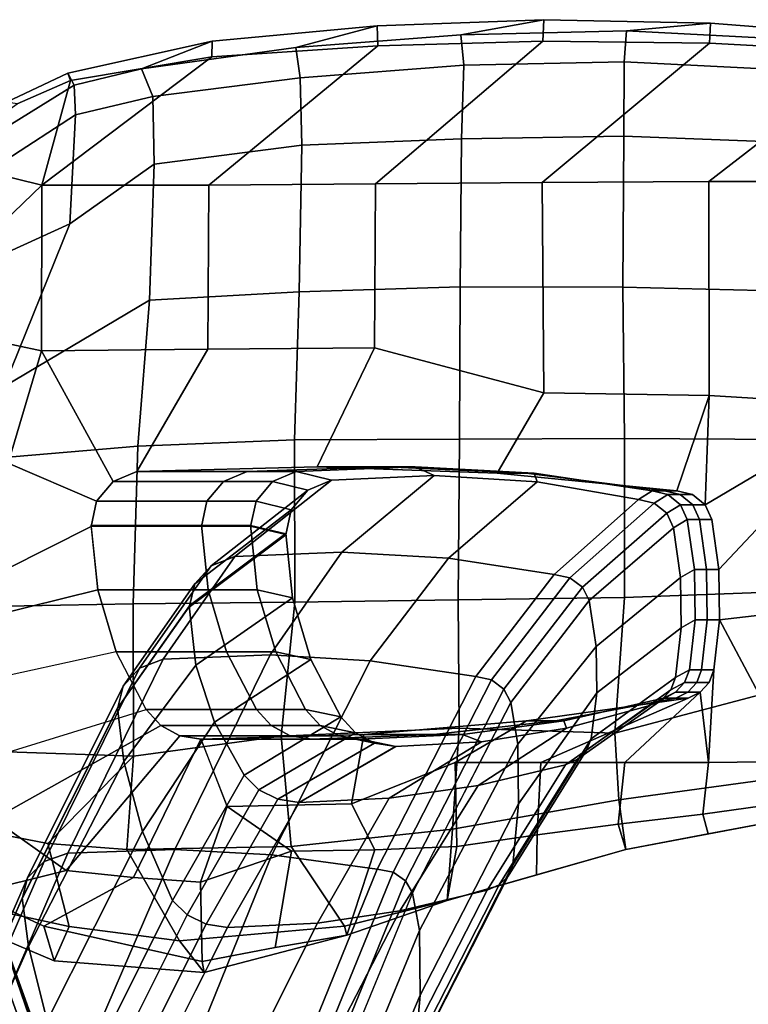
# Model space of a CAD drawing. Units: inches. Extents: x -126 to 109, y -83 to 94.
# Drawn here: x -85 to -81, y -36 to -31 of the extents above; entities that cross this region are included whole.
import ezdxf

# ---------------------------------------------------------------- set-up
doc = ezdxf.new("R2010")
doc.units = ezdxf.units.IN
doc.header["$MEASUREMENT"] = 0
for name, color, linetype in [('SEAT-ARMPAD', 5, 'Continuous'), ('SEAT-BASE', 5, 'Continuous'), ('SEAT-FRAME', 5, 'Continuous')]:
    doc.layers.add(name, color=color, linetype=linetype)

# ---------------------------------------------------------------- blocks, each defined once
blk = doc.blocks.new('1MIRRA2_ARMS_ADJLUMBAR_BFLY_0T')
at = {"layer": 'SEAT-ARMPAD', "linetype": 'Continuous'}
for points in [[(-1.2022, 15.7521, 25.8346), (-1.6161, 15.6422, 26.1948), (-0.7747, 15.706, 26.2254), (-0.3529, 15.7839, 25.8333)], [(-1.1981, 15.6508, 25.5558), (-1.2022, 15.7521, 25.8346), (-0.3529, 15.7839, 25.8333), (-0.3566, 15.6746, 25.5706)], [(-0.7747, 15.706, 26.2254), (0.0694, 15.7264, 26.2353), (0.4979, 15.7669, 25.8327), (-0.3529, 15.7839, 25.8333)], [(-0.3529, 15.7839, 25.8333), (0.4979, 15.7669, 25.8327), (0.4928, 15.6641, 25.5886), (-0.3566, 15.6746, 25.5706)], [(0.4979, 15.7669, 25.8327), (0.0694, 15.7264, 26.2353), (0.9184, 15.6824, 26.2185), (1.3419, 15.6999, 25.8253)], [(0.4928, 15.6641, 25.5886), (0.4979, 15.7669, 25.8327), (1.3419, 15.6999, 25.8253), (1.3416, 15.6182, 25.5839)], [(-1.6161, 15.6422, 26.1948), (-1.2022, 15.7521, 25.8346), (-2.043, 15.6743, 25.8381), (-2.4027, 15.5336, 26.1392)], [(-2.043, 15.6743, 25.8381), (-1.2022, 15.7521, 25.8346), (-1.1981, 15.6508, 25.5558), (-2.0443, 15.595, 25.5483)], [(-0.7747, 15.706, 26.2254), (-0.7605, 15.5526, 26.5041), (0.0567, 15.5684, 26.5205), (0.0694, 15.7264, 26.2353)], [(0.0567, 15.5684, 26.5205), (0.9051, 15.5265, 26.4921), (0.9184, 15.6824, 26.2185), (0.0694, 15.7264, 26.2353)], [(-2.043, 15.6743, 25.8381), (-2.7783, 15.5114, 25.8241), (-2.7465, 15.4505, 26.0849), (-2.4027, 15.5336, 26.1392)], [(-2.7646, 15.4738, 25.5982), (-2.7783, 15.5114, 25.8241), (-2.043, 15.6743, 25.8381), (-2.0443, 15.595, 25.5483)], [(-2.0587, 14.9408, 25.8766), (-1.1981, 15.6508, 25.5558), (-0.3566, 15.6746, 25.5706), (-1.2096, 14.9471, 25.923)], [(-1.5935, 15.4877, 26.464), (-0.7605, 15.5526, 26.5041), (-0.7747, 15.706, 26.2254), (-1.6161, 15.6422, 26.1948)], [(-0.3566, 15.6746, 25.5706), (0.4928, 15.6641, 25.5886), (-0.3605, 14.9534, 25.9694), (-1.2096, 14.9471, 25.923)], [(-0.3605, 14.9534, 25.9694), (0.4928, 15.6641, 25.5886), (1.3416, 15.6182, 25.5839), (0.4886, 14.9596, 26.0159)], [(-2.0443, 15.595, 25.5483), (-1.1981, 15.6508, 25.5558), (-2.0587, 14.9408, 25.8766), (-2.9106, 14.9412, 25.4532)], [(-2.4027, 15.5336, 26.1392), (-2.3453, 15.393, 26.3884), (-1.5935, 15.4877, 26.464), (-1.6161, 15.6422, 26.1948)], [(1.3416, 15.6182, 25.5839), (2.1779, 15.5435, 25.5439), (1.3223, 14.9594, 26.02), (0.4886, 14.9596, 26.0159)], [(-2.7646, 15.4738, 25.5982), (-2.0443, 15.595, 25.5483), (-2.9106, 14.9412, 25.4532), (-2.8376, 15.2075, 25.5257)], [(0.0546, 15.1901, 26.8836), (0.0567, 15.5684, 26.5205), (-0.7605, 15.5526, 26.5041), (-0.7726, 15.1764, 26.8765)], [(0.9051, 15.5265, 26.4921), (0.0567, 15.5684, 26.5205), (0.0546, 15.1901, 26.8836), (0.9028, 15.1586, 26.8391)], [(-2.7465, 15.4505, 26.0849), (-2.7783, 15.5114, 25.8241), (-3.0907, 15.3629, 25.8256), (-3.1997, 15.1706, 26.1557)], [(-3.0907, 15.3629, 25.8256), (-2.7783, 15.5114, 25.8241), (-2.7646, 15.4738, 25.5982), (-3.0356, 15.3546, 25.6147)], [(-2.7393, 15.2998, 26.3301), (-2.3453, 15.393, 26.3884), (-2.4027, 15.5336, 26.1392), (-2.7465, 15.4505, 26.0849)], [(-0.7605, 15.5526, 26.5041), (-1.5935, 15.4877, 26.464), (-1.5848, 15.1447, 26.798), (-0.7726, 15.1764, 26.8765)], [(-3.4357, 15.0701, 25.6314), (-3.0356, 15.3546, 25.6147), (-2.7646, 15.4738, 25.5982), (-2.9106, 14.9412, 25.4532)], [(-1.5848, 15.1447, 26.798), (-1.5935, 15.4877, 26.464), (-2.3453, 15.393, 26.3884), (-2.3387, 15.0473, 26.7117)], [(-3.1997, 15.1706, 26.1557), (-3.0934, 15.0682, 26.3665), (-2.7393, 15.2998, 26.3301), (-2.7465, 15.4505, 26.0849)], [(-2.7393, 15.2998, 26.3301), (-2.7674, 14.744, 26.7747), (-2.3387, 15.0473, 26.7117), (-2.3453, 15.393, 26.3884)], [(-3.3167, 14.4939, 26.6559), (-2.7674, 14.744, 26.7747), (-2.7393, 15.2998, 26.3301), (-3.0934, 15.0682, 26.3665)], [(-1.5848, 15.1447, 26.798), (-1.5994, 14.3972, 27.1979), (-0.779, 14.4217, 27.2532), (-0.7726, 15.1764, 26.8765)], [(-0.779, 14.4217, 27.2532), (0.05, 14.4203, 27.2511), (0.0546, 15.1901, 26.8836), (-0.7726, 15.1764, 26.8765)], [(0.0546, 15.1901, 26.8836), (0.05, 14.4203, 27.2511), (0.8968, 14.4011, 27.1894), (0.9028, 15.1586, 26.8391)], [(-2.3619, 14.3546, 27.0751), (-1.5994, 14.3972, 27.1979), (-1.5848, 15.1447, 26.798), (-2.3387, 15.0473, 26.7117)], [(-3.7769, 14.6935, 25.6615), (-3.4357, 15.0701, 25.6314), (-2.9106, 14.9412, 25.4532), (-3.3442, 14.5246, 25.4851)], [(-2.7674, 14.744, 26.7747), (-3.1031, 13.9148, 26.9844), (-2.3619, 14.3546, 27.0751), (-2.3387, 15.0473, 26.7117)], [(-0.3522, 13.8828, 25.8897), (-1.2159, 14.1111, 26.0353), (-1.2096, 14.9471, 25.923), (-0.3605, 14.9534, 25.9694)], [(0.4886, 14.9596, 26.0159), (0.4904, 13.8692, 25.8913), (-0.3522, 13.8828, 25.8897), (-0.3605, 14.9534, 25.9694)], [(1.3268, 13.8184, 25.9042), (0.4904, 13.8692, 25.8913), (0.4886, 14.9596, 26.0159), (1.3223, 14.9594, 26.02)], [(-3.5511, 14.2318, 25.513), (-3.3442, 14.5246, 25.4851), (-2.9106, 14.9412, 25.4532), (-2.9129, 14.0955, 25.9206)], [(-2.9106, 14.9412, 25.4532), (-2.0587, 14.9408, 25.8766), (-2.065, 14.1046, 25.9888), (-2.9129, 14.0955, 25.9206)], [(-1.2096, 14.9471, 25.923), (-1.2159, 14.1111, 26.0353), (-2.065, 14.1046, 25.9888), (-2.0587, 14.9408, 25.8766)], [(-3.5374, 13.9655, 26.7557), (-3.1031, 13.9148, 26.9844), (-2.7674, 14.744, 26.7747), (-3.3167, 14.4939, 26.6559)], [(-1.6225, 13.6423, 27.3731), (-0.7818, 13.6454, 27.4072), (-0.779, 14.4217, 27.2532), (-1.5994, 14.3972, 27.1979)], [(-0.779, 14.4217, 27.2532), (-0.7818, 13.6454, 27.4072), (0.0586, 13.6494, 27.3836), (0.05, 14.4203, 27.2511)], [(0.0586, 13.6494, 27.3836), (0.9029, 13.6445, 27.305), (0.8968, 14.4011, 27.1894), (0.05, 14.4203, 27.2511)], [(-3.1433, 13.5498, 27.0578), (-2.421, 13.6103, 27.2547), (-2.3619, 14.3546, 27.0751), (-3.1031, 13.9148, 26.9844)], [(-2.3619, 14.3546, 27.0751), (-2.421, 13.6103, 27.2547), (-1.6225, 13.6423, 27.3731), (-1.5994, 14.3972, 27.1979)], [(-3.7691, 13.6806, 25.5751), (-3.5511, 14.2318, 25.513), (-2.9129, 14.0955, 25.9206), (-3.0822, 13.5245, 25.8262)], [(-0.7883, 12.827, 27.3983), (0.0584, 12.8399, 27.3398), (0.0586, 13.6494, 27.3836), (-0.7818, 13.6454, 27.4072)], [(0.0586, 13.6494, 27.3836), (0.0584, 12.8399, 27.3398), (0.8894, 12.8703, 27.2496), (0.9029, 13.6445, 27.305)], [(-3.1868, 12.793, 27.1274), (-2.4448, 12.8067, 27.3126), (-2.421, 13.6103, 27.2547), (-3.1433, 13.5498, 27.0578)], [(-2.4448, 12.8067, 27.3126), (-1.6204, 12.8151, 27.3994), (-1.6225, 13.6423, 27.3731), (-2.421, 13.6103, 27.2547)], [(-1.6225, 13.6423, 27.3731), (-1.6204, 12.8151, 27.3994), (-0.7883, 12.827, 27.3983), (-0.7818, 13.6454, 27.4072)], [(0.0584, 12.8399, 27.3398), (0.0098, 12.1476, 27.172), (0.922, 12.3888, 27.0943), (0.8894, 12.8703, 27.2496)], [(-3.1868, 12.793, 27.1274), (-3.1369, 12.0549, 27.0698), (-2.4439, 12.0302, 27.2214), (-2.4448, 12.8067, 27.3126)], [(-2.4439, 12.0302, 27.2214), (-1.6901, 12.1325, 27.2947), (-1.6204, 12.8151, 27.3994), (-2.4448, 12.8067, 27.3126)], [(-1.6901, 12.1325, 27.2947), (-0.7844, 12.173, 27.2443), (-0.7883, 12.827, 27.3983), (-1.6204, 12.8151, 27.3994)], [(-0.7883, 12.827, 27.3983), (-0.7844, 12.173, 27.2443), (0.0098, 12.1476, 27.172), (0.0584, 12.8399, 27.3398)], [(0.0098, 12.1476, 27.172), (0.0293, 11.8077, 26.876), (0.836, 11.9181, 26.7908), (0.922, 12.3888, 27.0943)], [(-1.6392, 11.5697, 27.0401), (-0.8176, 11.6577, 26.9354), (-0.7844, 12.173, 27.2443), (-1.6901, 12.1325, 27.2947)], [(-0.7844, 12.173, 27.2443), (-0.8176, 11.6577, 26.9354), (0.0293, 11.8077, 26.876), (0.0098, 12.1476, 27.172)], [(-2.4439, 12.0302, 27.2214), (-2.4768, 11.5549, 27.0561), (-1.6392, 11.5697, 27.0401), (-1.6901, 12.1325, 27.2947)], [(-3.1369, 12.0549, 27.0698), (-3.2153, 11.65, 26.8897), (-2.8791, 11.5862, 26.9901), (-2.4439, 12.0302, 27.2214)], [(-2.8791, 11.5862, 26.9901), (-2.8791, 11.5862, 26.9901), (-2.4768, 11.5549, 27.0561), (-2.4439, 12.0302, 27.2214)], [(0.0293, 11.8077, 26.876), (0.0658, 11.5556, 26.2668), (0.9031, 11.7133, 26.2764), (0.836, 11.9181, 26.7908)], [(-0.8176, 11.6577, 26.9354), (-0.8443, 11.2949, 26.2719), (0.0658, 11.5556, 26.2668), (0.0293, 11.8077, 26.876)], [(0.9078, 11.7979, 26.1301), (0.9031, 11.7133, 26.2764), (0.4845, 11.6345, 26.2716), (0.4585, 11.7355, 26.116)], [(-3.648, 11.6872, 25.872), (-3.1562, 11.7096, 25.6933), (-2.787, 11.4477, 25.7049), (-3.259, 11.3305, 25.945)], [(0.4845, 11.6345, 26.2716), (0.0658, 11.5556, 26.2668), (0.026, 11.6832, 26.0909), (0.4585, 11.7355, 26.116)], [(-2.8791, 11.5862, 26.9901), (-3.2153, 11.65, 26.8897), (-3.2272, 11.2614, 26.5735), (-2.7707, 11.1619, 26.716)], [(-1.6392, 11.5697, 27.0401), (-1.3681, 11.1635, 26.4923), (-0.8443, 11.2949, 26.2719), (-0.8176, 11.6577, 26.9354)], [(0.026, 11.6832, 26.0909), (0.0658, 11.5556, 26.2668), (-0.3893, 11.4253, 26.2693), (-0.3855, 11.6304, 26.0543)], [(-0.3893, 11.4253, 26.2693), (-0.8443, 11.2949, 26.2719), (-0.7948, 11.5704, 26.0288), (-0.3855, 11.6304, 26.0543)], [(-2.2084, 11.09, 26.7391), (-2.4768, 11.5549, 27.0561), (-2.8791, 11.5862, 26.9901), (-2.7707, 11.1619, 26.716)], [(-2.2084, 11.09, 26.7391), (-1.3681, 11.1635, 26.4923), (-1.6392, 11.5697, 27.0401), (-2.4768, 11.5549, 27.0561)], [(-1.6388, 11.5458, 25.8328), (-1.7221, 11.0547, 26.1243), (-2.0939, 10.9835, 26.104), (-2.1022, 11.3892, 25.6633)], [(-1.3557, 11.1181, 26.2882), (-1.7221, 11.0547, 26.1243), (-1.6388, 11.5458, 25.8328), (-1.2141, 11.5527, 26.004)], [(-0.7948, 11.5704, 26.0288), (-0.8443, 11.2949, 26.2719), (-1.3557, 11.1181, 26.2882), (-1.2141, 11.5527, 26.004)], [(-2.8995, 11.1641, 25.9829), (-3.259, 11.3305, 25.945), (-2.787, 11.4477, 25.7049), (-2.4436, 11.4121, 25.6815)], [(-2.1022, 11.3892, 25.6633), (-2.0939, 10.9835, 26.104), (-2.8995, 11.1641, 25.9829), (-2.4436, 11.4121, 25.6815)], [(-2.8995, 11.1641, 25.9829), (-2.8479, 10.9878, 26.2445), (-3.2887, 11.175, 26.2638), (-3.259, 11.3305, 25.945)], [(-1.3557, 11.1181, 26.2882), (-1.3557, 11.1181, 26.2882), (-0.8443, 11.2949, 26.2719), (-1.3681, 11.1635, 26.4923)], [(-3.2272, 11.2614, 26.5735), (-3.2887, 11.175, 26.2638), (-2.8479, 10.9878, 26.2445), (-2.7707, 11.1619, 26.716)], [(-2.0825, 10.9275, 26.2735), (-2.8479, 10.9878, 26.2445), (-2.8995, 11.1641, 25.9829), (-2.0939, 10.9835, 26.104)], [(-2.8479, 10.9878, 26.2445), (-2.0825, 10.9275, 26.2735), (-2.2084, 11.09, 26.7391), (-2.7707, 11.1619, 26.716)], [(-2.2084, 11.09, 26.7391), (-2.0825, 10.9275, 26.2735), (-1.3557, 11.1181, 26.2882), (-1.3681, 11.1635, 26.4923)], [(-1.7221, 11.0547, 26.1243), (-1.3557, 11.1181, 26.2882), (-2.0825, 10.9275, 26.2735), (-2.0939, 10.9835, 26.104)]]:
    blk.add_3dface(points, dxfattribs=at)
at = {"layer": 'SEAT-BASE'}
for points in [[(-3.4997, 12.0062, 4.7238), (-3.8627, 11.8882, 4.7639), (-0.5242, 1.6134, 8.2213), (0.1453, 1.831, 8.1735)], [(-3.4997, 12.0062, 4.7238), (-3.8627, 11.8882, 4.7639), (-0.5242, 1.6134, 8.2213), (0.1453, 1.831, 8.1735)], [(-3.4326, 12.0043, 4.6477), (-3.4997, 12.0062, 4.7238), (0.1453, 1.831, 8.1735), (0.2153, 1.8367, 8.0987)], [(-3.4326, 12.0043, 4.6477), (-3.4997, 12.0062, 4.7238), (0.1453, 1.831, 8.1735), (0.2153, 1.8367, 8.0987)], [(-3.4326, 12.0043, 4.6477), (0.2153, 1.8367, 8.0987), (0.1958, 1.8283, 7.9856), (-3.2012, 11.3552, 4.8238)], [(-3.4326, 12.0043, 4.6477), (0.2153, 1.8367, 8.0987), (0.1958, 1.8283, 7.9856), (-3.2012, 11.3552, 4.8238)], [(-0.5242, 1.6134, 8.2213), (-3.8627, 11.8882, 4.7639), (-4.2257, 11.7703, 4.7238), (-1.1938, 1.3959, 8.1735)], [(-0.5242, 1.6134, 8.2213), (-3.8627, 11.8882, 4.7639), (-4.2257, 11.7703, 4.7238), (-1.1938, 1.3959, 8.1735)], [(-1.1938, 1.3959, 8.1735), (-4.2257, 11.7703, 4.7238), (-4.2789, 11.7293, 4.6477), (-1.2538, 1.3594, 8.0987)], [(-1.1938, 1.3959, 8.1735), (-4.2257, 11.7703, 4.7238), (-4.2789, 11.7293, 4.6477), (-1.2538, 1.3594, 8.0987)], [(-1.233, 1.364, 7.9856), (-1.2538, 1.3594, 8.0987), (-4.2789, 11.7293, 4.6477), (-4.0846, 11.0681, 4.8238)], [(-1.233, 1.364, 7.9856), (-1.2538, 1.3594, 8.0987), (-4.2789, 11.7293, 4.6477), (-4.0846, 11.0681, 4.8238)], [(-3.2012, 11.3552, 4.8238), (0.0997, 1.8184, 7.914), (0.1958, 1.8283, 7.9856)], [(-3.2012, 11.3552, 4.8238), (0.0997, 1.8184, 7.914), (0.1958, 1.8283, 7.9856)], [(-1.233, 1.364, 7.9856), (-1.1495, 1.4125, 7.914), (-4.0846, 11.0681, 4.8238), (-1.233, 1.364, 7.9856)], [(-1.233, 1.364, 7.9856), (-1.1495, 1.4125, 7.914), (-4.0846, 11.0681, 4.8238), (-1.233, 1.364, 7.9856)], [(-3.5521, 10.9322, 3.5938), (-3.4969, 10.9595, 3.6462), (-0.576, 1.97, 5.2504), (-0.6312, 1.9427, 5.1979)], [(-3.5521, 10.9322, 3.5938), (-3.4969, 10.9595, 3.6462), (-0.576, 1.97, 5.2504), (-0.6312, 1.9427, 5.1979)], [(-0.6919, 1.9324, 5.2504), (-3.6128, 10.9218, 3.6462), (-3.5521, 10.9322, 3.5938), (-0.6312, 1.9427, 5.1979)], [(-0.6919, 1.9324, 5.2504), (-3.6128, 10.9218, 3.6462), (-3.5521, 10.9322, 3.5938), (-0.6312, 1.9427, 5.1979)]]:
    blk.add_3dface(points, dxfattribs=at)
for points, invisible_edges in [([(0.0997, 1.8184, 7.914), (-0.3941, 1.8788, 7.4174), (-3.556, 11.2196, 4.2852), (-3.2012, 11.3552, 4.8238)], 5), ([(0.0997, 1.8184, 7.914), (-0.3941, 1.8788, 7.4174), (-3.556, 11.2196, 4.2852), (-3.2012, 11.3552, 4.8238)], 5), ([(-0.5128, 1.9418, 6.7519), (-0.576, 1.97, 5.2504), (-3.4969, 10.9595, 3.6462), (-3.5667, 11.2231, 4.0374)], 5), ([(-3.5667, 11.2231, 4.0374), (-3.5559, 11.2196, 4.2869), (-0.3941, 1.8788, 7.4174), (-0.5128, 1.9418, 6.7519)], 5), ([(-0.5128, 1.9418, 6.7519), (-0.576, 1.97, 5.2504), (-3.4969, 10.9595, 3.6462), (-3.5667, 11.2231, 4.0374)], 5), ([(-3.5667, 11.2231, 4.0374), (-3.5559, 11.2196, 4.2869), (-0.3941, 1.8788, 7.4174), (-0.5128, 1.9418, 6.7519)], 5), ([(-3.7179, 11.167, 4.2852), (-0.7855, 1.7516, 7.4174), (-1.1495, 1.4125, 7.914), (-4.0846, 11.0681, 4.8238)], 10), ([(-3.7179, 11.167, 4.2852), (-0.7855, 1.7516, 7.4174), (-1.1495, 1.4125, 7.914), (-4.0846, 11.0681, 4.8238)], 10), ([(-0.7855, 1.7516, 7.4174), (-3.7179, 11.1669, 4.2869), (-3.7112, 11.1762, 4.0374), (-0.7265, 1.8723, 6.7519)], 8), ([(-0.7855, 1.7516, 7.4174), (-3.7179, 11.1669, 4.2869), (-3.7112, 11.1762, 4.0374), (-0.7265, 1.8723, 6.7519)], 8), ([(-3.6128, 10.9218, 3.6462), (-0.6919, 1.9324, 5.2504), (-0.7265, 1.8723, 6.7519), (-3.7112, 11.1762, 4.0374)], 10), ([(-3.6128, 10.9218, 3.6462), (-0.6919, 1.9324, 5.2504), (-0.7265, 1.8723, 6.7519), (-3.7112, 11.1762, 4.0374)], 10)]:
    blk.add_3dface(points, dxfattribs=dict(at, invisible_edges=invisible_edges))
at = {"layer": 'SEAT-FRAME', "linetype": 'Continuous'}
for points in [[(-2.9129, 14.0955, 25.9206), (-2.065, 14.1046, 25.9888), (-2.4269, 13.4817, 25.3294), (-2.5475, 13.4304, 25.3294)], [(-1.2159, 14.1111, 26.0353), (-1.5081, 13.5054, 25.3294), (-2.4269, 13.4817, 25.3294), (-2.065, 14.1046, 25.9888)], [(-0.5896, 13.4723, 25.3294), (-1.5081, 13.5054, 25.3294), (-1.2159, 14.1111, 26.0353), (-0.3522, 13.8828, 25.8897)], [(-2.6313, 13.3295, 25.3294), (-3.0822, 13.5245, 25.8262), (-2.9129, 14.0955, 25.9206), (-2.5475, 13.4304, 25.3294)], [(0.4904, 13.8692, 25.8913), (0.3252, 13.3827, 25.3294), (-0.5896, 13.4723, 25.3294), (-0.3522, 13.8828, 25.8897)], [(0.4694, 13.312, 25.3294), (0.4055, 13.3641, 25.3294), (0.3252, 13.3827, 25.3294), (0.4904, 13.8692, 25.8913)], [(0.4904, 13.8692, 25.8913), (1.3268, 13.8184, 25.9042), (0.4694, 13.312, 25.3294), (0.4904, 13.8692, 25.8913)], [(0.5399, 12.9827, 25.3294), (0.5039, 13.2372, 25.3294), (0.4694, 13.312, 25.3294), (1.3268, 13.8184, 25.9042)], [(0.5434, 12.7256, 25.3294), (0.5399, 12.9827, 25.3294), (1.3268, 13.8184, 25.9042), (1.3538, 12.8191, 25.9229)], [(-3.0932, 12.9815, 25.5651), (-3.0822, 13.5245, 25.8262), (-2.6313, 13.3295, 25.3294), (-2.6595, 13.2014, 25.3294)], [(-2.4269, 13.4817, 25.3294), (-1.5081, 13.5054, 25.3294), (-1.1535, 13.5054, 25.0169), (-1.8644, 13.4817, 25.0169)], [(-1.8644, 13.4817, 25.0169), (-1.1535, 13.5054, 25.0169), (-1.0073, 13.5054, 24.5794), (-1.6144, 13.4817, 24.5794)], [(-1.0073, 13.5054, 24.5794), (-0.9106, 13.4611, 23.1991), (-1.4346, 13.4376, 23.2015), (-1.6144, 13.4817, 24.5794)], [(-1.5081, 13.5054, 25.3294), (-0.5896, 13.4723, 25.3294), (-0.443, 13.4723, 25.0169), (-1.1535, 13.5054, 25.0169)], [(-1.1535, 13.5054, 25.0169), (-0.443, 13.4723, 25.0169), (-0.4007, 13.4723, 24.5794), (-1.0073, 13.5054, 24.5794)], [(-0.4007, 13.4723, 24.5794), (-0.387, 13.4281, 23.2025), (-0.9106, 13.4611, 23.1991), (-1.0073, 13.5054, 24.5794)], [(-2.4269, 13.4817, 25.3294), (-1.8644, 13.4817, 25.0169), (-1.985, 13.4304, 25.0169), (-2.5475, 13.4304, 25.3294)], [(-1.8644, 13.4817, 25.0169), (-1.6144, 13.4817, 24.5794), (-1.735, 13.4304, 24.5794), (-1.985, 13.4304, 25.0169)], [(-0.9106, 13.4611, 23.1991), (-1.3821, 13.0696, 21.5231), (-1.9269, 13.0479, 21.5325), (-1.4346, 13.4376, 23.2015)], [(-1.6144, 13.4817, 24.5794), (-1.4346, 13.4376, 23.2015), (-1.5553, 13.3865, 23.2067), (-1.735, 13.4304, 24.5794)], [(-0.387, 13.4281, 23.2025), (-0.8377, 13.0392, 21.5362), (-1.3821, 13.0696, 21.5231), (-0.9106, 13.4611, 23.1991)], [(-0.5896, 13.4723, 25.3294), (0.3252, 13.3827, 25.3294), (0.2627, 13.3827, 25.0169), (-0.443, 13.4723, 25.0169)], [(-0.443, 13.4723, 25.0169), (0.2627, 13.3827, 25.0169), (0.2002, 13.3827, 24.5794), (-0.4007, 13.4723, 24.5794)], [(0.2002, 13.3827, 24.5794), (0.1299, 13.3391, 23.2115), (-0.387, 13.4281, 23.2025), (-0.4007, 13.4723, 24.5794)], [(-2.5475, 13.4304, 25.3294), (-1.985, 13.4304, 25.0169), (-2.0688, 13.3295, 25.0169), (-2.6313, 13.3295, 25.3294)], [(-1.985, 13.4304, 25.0169), (-1.735, 13.4304, 24.5794), (-1.8188, 13.3295, 24.5794), (-2.0688, 13.3295, 25.0169)], [(-1.4346, 13.4376, 23.2015), (-1.9269, 13.0479, 21.5325), (-2.0475, 13.0008, 21.5528), (-1.5553, 13.3865, 23.2067)], [(-1.735, 13.4304, 24.5794), (-1.5553, 13.3865, 23.2067), (-1.6391, 13.2861, 23.217), (-1.8188, 13.3295, 24.5794)], [(0.1299, 13.3391, 23.2115), (-0.2998, 12.957, 21.5717), (-0.8377, 13.0392, 21.5362), (-0.387, 13.4281, 23.2025)], [(-1.5553, 13.3865, 23.2067), (-2.0475, 13.0008, 21.5528), (-2.1313, 12.9081, 21.5928), (-1.6391, 13.2861, 23.217)], [(0.2805, 13.3641, 24.5794), (0.2102, 13.3205, 23.2134), (0.1299, 13.3391, 23.2115), (0.2002, 13.3827, 24.5794)], [(0.2627, 13.3827, 25.0169), (0.343, 13.3641, 25.0169), (0.2805, 13.3641, 24.5794), (0.2002, 13.3827, 24.5794)], [(0.3444, 13.312, 24.5794), (0.2741, 13.2688, 23.2187), (0.2102, 13.3205, 23.2134), (0.2805, 13.3641, 24.5794)], [(0.3252, 13.3827, 25.3294), (0.4055, 13.3641, 25.3294), (0.343, 13.3641, 25.0169), (0.2627, 13.3827, 25.0169)], [(0.343, 13.3641, 25.0169), (0.4069, 13.312, 25.0169), (0.3444, 13.312, 24.5794), (0.2805, 13.3641, 24.5794)], [(0.4055, 13.3641, 25.3294), (0.4694, 13.312, 25.3294), (0.4069, 13.312, 25.0169), (0.343, 13.3641, 25.0169)], [(-2.6313, 13.3295, 25.3294), (-2.0688, 13.3295, 25.0169), (-2.097, 13.2014, 25.0169), (-2.6595, 13.2014, 25.3294)], [(-2.0688, 13.3295, 25.0169), (-1.8188, 13.3295, 24.5794), (-1.847, 13.2014, 24.5794), (-2.097, 13.2014, 25.0169)], [(-1.8188, 13.3295, 24.5794), (-1.6391, 13.2861, 23.217), (-1.6673, 13.1587, 23.23), (-1.847, 13.2014, 24.5794)], [(0.1299, 13.3391, 23.2115), (0.2102, 13.3205, 23.2134), (-0.2195, 12.9399, 21.5791), (-0.2998, 12.957, 21.5717)], [(0.2102, 13.3205, 23.2134), (0.2741, 13.2688, 23.2187), (-0.1556, 12.8921, 21.5997), (-0.2195, 12.9399, 21.5791)], [(0.3789, 13.2372, 24.5794), (0.3087, 13.1943, 23.2263), (0.2741, 13.2688, 23.2187), (0.3444, 13.312, 24.5794)], [(0.4069, 13.312, 25.0169), (0.4414, 13.2372, 25.0169), (0.3789, 13.2372, 24.5794), (0.3444, 13.312, 24.5794)], [(0.4694, 13.312, 25.3294), (0.5039, 13.2372, 25.3294), (0.4414, 13.2372, 25.0169), (0.4069, 13.312, 25.0169)], [(-1.6391, 13.2861, 23.217), (-2.1313, 12.9081, 21.5928), (-2.1595, 12.7905, 21.6435), (-1.6673, 13.1587, 23.23)], [(0.2741, 13.2688, 23.2187), (0.3087, 13.1943, 23.2263), (-0.1211, 12.8234, 21.6293), (-0.1556, 12.8921, 21.5997)], [(-2.6257, 12.8786, 25.3294), (-3.162, 12.7456, 25.5586), (-3.0932, 12.9815, 25.5651), (-2.6595, 13.2014, 25.3294)], [(-2.6257, 12.8786, 25.3294), (-2.6596, 13.2072, 25.3294), (-2.0971, 13.2072, 25.0169), (-2.0632, 12.8786, 25.0169)], [(-2.0632, 12.8786, 25.0169), (-2.0971, 13.2072, 25.0169), (-1.8471, 13.2072, 24.5794), (-1.8132, 12.8786, 24.5794)], [(-1.8132, 12.8786, 24.5794), (-1.8471, 13.2072, 24.5794), (-1.6674, 13.1645, 23.2294), (-1.6335, 12.8376, 23.2627)], [(0.3789, 13.2372, 24.5794), (0.4149, 12.9827, 24.5794), (0.3447, 12.9411, 23.2522), (0.3087, 13.1943, 23.2263)], [(0.4774, 12.9827, 25.0169), (0.4149, 12.9827, 24.5794), (0.3789, 13.2372, 24.5794), (0.4414, 13.2372, 25.0169)], [(0.5399, 12.9827, 25.3294), (0.4774, 12.9827, 25.0169), (0.4414, 13.2372, 25.0169), (0.5039, 13.2372, 25.3294)], [(-1.6674, 13.1645, 23.2294), (-2.1596, 12.7959, 21.6412), (-2.1257, 12.4942, 21.7714), (-1.6335, 12.8376, 23.2627)], [(0.3087, 13.1943, 23.2263), (0.3447, 12.9411, 23.2522), (-0.0851, 12.5897, 21.7302), (-0.1211, 12.8234, 21.6293)], [(-2.0475, 13.0008, 21.5528), (-1.9269, 13.0479, 21.5325), (-2.2917, 12.5255, 20.1467), (-2.4124, 12.4792, 20.1689)], [(-1.3821, 13.0696, 21.5231), (-1.7469, 12.5468, 20.1365), (-2.2917, 12.5255, 20.1467), (-1.9269, 13.0479, 21.5325)], [(-0.8377, 13.0392, 21.5362), (-1.2375, 12.5169, 20.1508), (-1.7469, 12.5468, 20.1365), (-1.3821, 13.0696, 21.5231)], [(-2.1313, 12.9081, 21.5928), (-2.0475, 13.0008, 21.5528), (-2.4124, 12.4792, 20.1689), (-2.4962, 12.3881, 20.2125)], [(-0.2998, 12.957, 21.5717), (-0.6995, 12.4362, 20.1895), (-1.2375, 12.5169, 20.1508), (-0.8377, 13.0392, 21.5362)], [(-0.2998, 12.957, 21.5717), (-0.2195, 12.9399, 21.5791), (-0.6192, 12.4194, 20.1975), (-0.6995, 12.4362, 20.1895)], [(0.4149, 12.9827, 24.5794), (0.4184, 12.7256, 24.5794), (0.3482, 12.6854, 23.2782), (0.3447, 12.9411, 23.2522)], [(0.4809, 12.7256, 25.0169), (0.4184, 12.7256, 24.5794), (0.4149, 12.9827, 24.5794), (0.4774, 12.9827, 25.0169)], [(0.5434, 12.7256, 25.3294), (0.4809, 12.7256, 25.0169), (0.4774, 12.9827, 25.0169), (0.5399, 12.9827, 25.3294)], [(-2.1595, 12.7905, 21.6435), (-2.1313, 12.9081, 21.5928), (-2.4962, 12.3881, 20.2125), (-2.5244, 12.2726, 20.2678)], [(-0.2195, 12.9399, 21.5791), (-0.1556, 12.8921, 21.5997), (-0.5553, 12.3724, 20.22), (-0.6192, 12.4194, 20.1975)], [(0.3447, 12.9411, 23.2522), (0.3482, 12.6854, 23.2782), (-0.0816, 12.3537, 21.832), (-0.0851, 12.5897, 21.7302)], [(-2.5311, 12.5622, 25.3294), (-3.2622, 12.4022, 25.5492), (-3.162, 12.7456, 25.5586), (-2.6257, 12.8786, 25.3294)], [(-2.5311, 12.5622, 25.3294), (-2.6257, 12.8786, 25.3294), (-2.0632, 12.8786, 25.0169), (-1.9686, 12.5622, 25.0169)], [(-1.9686, 12.5622, 25.0169), (-2.0632, 12.8786, 25.0169), (-1.8132, 12.8786, 24.5794), (-1.7186, 12.5622, 24.5794)], [(-1.7186, 12.5622, 24.5794), (-1.8132, 12.8786, 24.5794), (-1.6335, 12.8376, 23.2627), (-1.5389, 12.5228, 23.2948)], [(-0.1556, 12.8921, 21.5997), (-0.1211, 12.8234, 21.6293), (-0.5208, 12.3049, 20.2523), (-0.5553, 12.3724, 20.22)], [(-2.1257, 12.4942, 21.7714), (-2.1596, 12.7959, 21.6412), (-2.5245, 12.2775, 20.2645), (-2.4919, 12.0037, 20.4008)], [(-1.6335, 12.8376, 23.2627), (-2.1257, 12.4942, 21.7714), (-2.0311, 12.2037, 21.8967), (-1.5389, 12.5228, 23.2948)], [(-0.1211, 12.8234, 21.6293), (-0.0851, 12.5897, 21.7302), (-0.4847, 12.0918, 20.3586), (-0.5208, 12.3045, 20.2516)], [(0.9274, 12.0041, 26.0414), (0.5434, 12.7256, 25.3294), (1.3538, 12.8191, 25.9229), (1.3512, 12.0146, 26.0335)], [(0.4184, 12.7256, 24.5794), (0.3893, 12.4703, 24.5794), (0.3191, 12.4313, 23.3042), (0.3482, 12.6854, 23.2782)], [(0.4518, 12.4703, 25.0169), (0.3893, 12.4703, 24.5794), (0.4184, 12.7256, 24.5794), (0.4809, 12.7256, 25.0169)], [(0.5143, 12.4703, 25.3294), (0.4518, 12.4703, 25.0169), (0.4809, 12.7256, 25.0169), (0.5434, 12.7256, 25.3294)], [(0.4874, 11.9984, 26.0318), (0.5143, 12.4703, 25.3294), (0.5434, 12.7256, 25.3294), (0.9274, 12.0041, 26.0414)], [(0.3482, 12.6854, 23.2782), (0.3191, 12.4313, 23.3042), (-0.1107, 12.1192, 21.9332), (-0.0816, 12.3537, 21.832)], [(-3.2221, 12.0091, 25.607), (-2.379, 12.269, 25.3294), (-2.5311, 12.5622, 25.3294), (-3.2622, 12.4022, 25.5492)], [(-1.7469, 12.5468, 20.1365), (-2.2334, 11.5556, 18.3786), (-2.7782, 11.536, 18.3918), (-2.2917, 12.5255, 20.1467)], [(-2.379, 12.269, 25.3294), (-2.5311, 12.5622, 25.3294), (-1.9686, 12.5622, 25.0169), (-1.8165, 12.269, 25.0169)], [(-1.2375, 12.5169, 20.1508), (-1.7389, 11.5282, 18.4021), (-2.2334, 11.5556, 18.3786), (-1.7469, 12.5468, 20.1365)], [(-1.8165, 12.269, 25.0169), (-1.9686, 12.5622, 25.0169), (-1.7186, 12.5622, 24.5794), (-1.5665, 12.269, 24.5794)], [(-1.5665, 12.269, 24.5794), (-1.7186, 12.5622, 24.5794), (-1.5389, 12.5228, 23.2948), (-1.3868, 12.2311, 23.3246)], [(-0.0851, 12.5897, 21.7302), (-0.0816, 12.3537, 21.832), (-0.4813, 11.7877, 20.5048), (-0.4847, 12.0918, 20.3586)], [(-2.2917, 12.5255, 20.1467), (-2.7782, 11.536, 18.3918), (-2.8989, 11.4935, 18.4206), (-2.4124, 12.4792, 20.1689)], [(-1.5389, 12.5228, 23.2948), (-2.0311, 12.2037, 21.8967), (-1.879, 11.9345, 22.0129), (-1.3868, 12.2311, 23.3246)], [(-0.6995, 12.4362, 20.1895), (-1.201, 11.454, 18.4523), (-1.7389, 11.5282, 18.4021), (-1.2375, 12.5169, 20.1508)], [(-2.4124, 12.4792, 20.1689), (-2.8989, 11.4935, 18.4206), (-2.9827, 11.4099, 18.4771), (-2.4962, 12.3881, 20.2125)], [(-2.0311, 12.2037, 21.8967), (-2.1257, 12.4942, 21.7714), (-2.4919, 12.0037, 20.4008), (-2.3979, 11.6467, 20.5723)], [(0.3893, 12.4703, 24.5794), (0.365, 12.4066, 24.5794), (0.2948, 12.368, 23.3106), (0.3191, 12.4313, 23.3042)], [(0.365, 12.4066, 24.5794), (0.3893, 12.4703, 24.5794), (0.4518, 12.4703, 25.0169), (0.4275, 12.4066, 25.0169)], [(0.4275, 12.4066, 25.0169), (0.4518, 12.4703, 25.0169), (0.5143, 12.4703, 25.3294), (0.49, 12.4066, 25.3294)], [(0.49, 12.4066, 25.3294), (0.5143, 12.4703, 25.3294), (0.4874, 11.9984, 26.0318), (0.4441, 12.3563, 25.3294)], [(-0.6995, 12.4362, 20.1895), (-0.6192, 12.4194, 20.1975), (-1.1207, 11.4386, 18.4627), (-1.201, 11.454, 18.4523)], [(-0.6192, 12.4194, 20.1975), (-0.5553, 12.3724, 20.22), (-1.0567, 11.3955, 18.4919), (-1.1207, 11.4386, 18.4627)], [(0.3191, 12.4313, 23.3042), (0.2948, 12.368, 23.3106), (-0.135, 12.0608, 21.9584), (-0.1107, 12.1192, 21.9332)], [(0.365, 12.4066, 24.5794), (0.3191, 12.3563, 24.5794), (0.2489, 12.318, 23.3157), (0.2948, 12.368, 23.3106)], [(0.3191, 12.3563, 24.5794), (0.365, 12.4066, 24.5794), (0.4275, 12.4066, 25.0169), (0.3816, 12.3563, 25.0169)], [(0.3816, 12.3563, 25.0169), (0.4275, 12.4066, 25.0169), (0.49, 12.4066, 25.3294), (0.4441, 12.3563, 25.3294)], [(-2.4962, 12.3881, 20.2125), (-2.9827, 11.4099, 18.4771), (-3.0109, 11.3039, 18.5489), (-2.5244, 12.2726, 20.2678)], [(-0.5553, 12.3724, 20.22), (-0.5208, 12.3049, 20.2523), (-1.0222, 11.3335, 18.5338), (-1.0567, 11.3955, 18.4919)], [(-0.0816, 12.3537, 21.832), (-0.1107, 12.1192, 21.9332), (-0.5104, 11.4769, 20.6545), (-0.4813, 11.7877, 20.5048)], [(0.4441, 12.3563, 25.3294), (0.0598, 11.998, 26.0129), (-0.3679, 11.9977, 25.994), (0.3829, 12.3264, 25.3294)], [(0.2948, 12.368, 23.3106), (0.2489, 12.318, 23.3157), (-0.1809, 12.0146, 21.9783), (-0.135, 12.0608, 21.9584)], [(0.4441, 12.3563, 25.3294), (0.4874, 11.9984, 26.0318), (0.0598, 11.998, 26.0129), (0.4441, 12.3563, 25.3294)], [(0.3191, 12.3563, 24.5794), (0.2579, 12.3264, 24.5794), (0.1877, 12.2882, 23.3188), (0.2489, 12.318, 23.3157)], [(0.2579, 12.3264, 24.5794), (0.3191, 12.3563, 24.5794), (0.3816, 12.3563, 25.0169), (0.3204, 12.3264, 25.0169)], [(0.3204, 12.3264, 25.0169), (0.3816, 12.3563, 25.0169), (0.4441, 12.3563, 25.3294), (0.3829, 12.3264, 25.3294)], [(-0.5208, 12.3045, 20.2516), (-0.4847, 12.0918, 20.3586), (-0.9862, 11.1421, 18.6385), (-1.0222, 11.3327, 18.5327)], [(0.3829, 12.3264, 25.3294), (-0.3679, 11.9977, 25.994), (-0.8035, 11.9989, 25.8275), (-0.4403, 12.2105, 25.3294)], [(-0.4403, 12.2105, 25.3294), (-0.2931, 12.2107, 25.0169), (0.3204, 12.3264, 25.0169), (0.3829, 12.3264, 25.3294)], [(-0.2931, 12.2107, 25.0169), (-0.2503, 12.2108, 24.5794), (0.2579, 12.3264, 24.5794), (0.3204, 12.3264, 25.0169)], [(0.2579, 12.3264, 24.5794), (-0.2503, 12.2108, 24.5794), (-0.2359, 12.1735, 23.3305), (0.1877, 12.2882, 23.3188)], [(0.2489, 12.318, 23.3157), (0.1877, 12.2882, 23.3188), (-0.2421, 11.9871, 21.9902), (-0.1809, 12.0146, 21.9783)], [(-2.3046, 12.1874, 25.3294), (-3.1562, 11.7096, 25.6933), (-3.2221, 12.0091, 25.607), (-2.379, 12.269, 25.3294)], [(-2.5245, 12.2775, 20.2645), (-3.011, 11.3079, 18.5445), (-2.9782, 11.0601, 18.6889), (-2.4919, 12.0037, 20.4008)], [(-2.3046, 12.1874, 25.3294), (-2.379, 12.269, 25.3294), (-1.8165, 12.269, 25.0169), (-1.7421, 12.1874, 25.0169)], [(-1.7421, 12.1874, 25.0169), (-1.8165, 12.269, 25.0169), (-1.5665, 12.269, 24.5794), (-1.4921, 12.1874, 24.5794)], [(-1.4921, 12.1874, 24.5794), (-1.5665, 12.269, 24.5794), (-1.3868, 12.2311, 23.3246), (-1.3124, 12.15, 23.3329)], [(0.1877, 12.2882, 23.3188), (-0.2359, 12.1735, 23.3305), (-0.6868, 11.8812, 22.0359), (-0.2421, 11.9871, 21.9902)], [(-1.879, 11.9345, 22.0129), (-2.0311, 12.2037, 21.8967), (-2.3979, 11.6467, 20.5723), (-2.2439, 11.2954, 20.7414)], [(-1.3124, 12.15, 23.3329), (-1.3868, 12.2311, 23.3246), (-1.879, 11.9345, 22.0129), (-1.8046, 11.8595, 22.0452)], [(-0.8035, 11.9989, 25.8275), (-1.333, 11.7872, 25.4787), (-1.2688, 12.1406, 25.3294), (-0.4403, 12.2105, 25.3294)], [(-1.2688, 12.1406, 25.3294), (-0.9135, 12.1407, 25.0169), (-0.2931, 12.2107, 25.0169), (-0.4403, 12.2105, 25.3294)], [(-0.9135, 12.1407, 25.0169), (-0.7667, 12.1408, 24.5794), (-0.2503, 12.2108, 24.5794), (-0.2931, 12.2107, 25.0169)], [(-0.2503, 12.2108, 24.5794), (-0.7667, 12.1408, 24.5794), (-0.6693, 12.1037, 23.3376), (-0.2359, 12.1735, 23.3305)], [(-2.2076, 12.1348, 25.3294), (-2.787, 11.4477, 25.7049), (-3.1562, 11.7096, 25.6933), (-2.3046, 12.1874, 25.3294)], [(-2.2076, 12.1348, 25.3294), (-2.3046, 12.1874, 25.3294), (-1.7421, 12.1874, 25.0169), (-1.6451, 12.1348, 25.0169)], [(-1.2153, 12.0976, 23.3382), (-1.3124, 12.15, 23.3329), (-1.8046, 11.8595, 22.0452), (-1.7076, 11.8112, 22.0661)], [(-1.6451, 12.1348, 25.0169), (-1.7421, 12.1874, 25.0169), (-1.4921, 12.1874, 24.5794), (-1.3951, 12.1348, 24.5794)], [(-1.3951, 12.1348, 24.5794), (-1.4921, 12.1874, 24.5794), (-1.3124, 12.15, 23.3329), (-1.2153, 12.0976, 23.3382)], [(-0.2359, 12.1735, 23.3305), (-0.6693, 12.1037, 23.3376), (-1.141, 11.8168, 22.0636), (-0.6868, 11.8812, 22.0359)], [(-2.4436, 11.4121, 25.6815), (-2.787, 11.4477, 25.7049), (-2.2076, 12.1348, 25.3294), (-2.0998, 12.1168, 25.3294)], [(-1.9656, 11.7741, 25.3513), (-2.1022, 11.3892, 25.6633), (-2.4436, 11.4121, 25.6815), (-2.0998, 12.1168, 25.3294)], [(-2.0986, 12.1168, 25.3294), (-2.2076, 12.1348, 25.3294), (-1.6451, 12.1348, 25.0169), (-1.5361, 12.1168, 25.0169)], [(-2.0998, 12.1168, 25.3294), (-1.5373, 12.1168, 25.0169), (-0.9135, 12.1407, 25.0169), (-1.2688, 12.1406, 25.3294)], [(-1.2688, 12.1406, 25.3294), (-1.333, 11.7872, 25.4787), (-1.9656, 11.7741, 25.3513), (-2.0986, 12.1168, 25.3294)], [(-1.1064, 12.0797, 23.34), (-1.2153, 12.0976, 23.3382), (-1.7076, 11.8112, 22.0661), (-1.5986, 11.7947, 22.0732)], [(-1.5361, 12.1168, 25.0169), (-1.6451, 12.1348, 25.0169), (-1.3951, 12.1348, 24.5794), (-1.2861, 12.1168, 24.5794)], [(-0.6693, 12.1037, 23.3376), (-1.1076, 12.0797, 23.34), (-1.5998, 11.7947, 22.0732), (-1.141, 11.8168, 22.0636)], [(-1.5373, 12.1168, 25.0169), (-1.2873, 12.1168, 24.5794), (-0.7667, 12.1408, 24.5794), (-0.9135, 12.1407, 25.0169)], [(-1.2861, 12.1168, 24.5794), (-1.3951, 12.1348, 24.5794), (-1.2153, 12.0976, 23.3382), (-1.1064, 12.0797, 23.34)], [(-0.7667, 12.1408, 24.5794), (-1.2873, 12.1168, 24.5794), (-1.1076, 12.0797, 23.34), (-0.6693, 12.1037, 23.3376)], [(-0.135, 12.0608, 21.9584), (-0.5347, 11.4195, 20.6819), (-0.5104, 11.4769, 20.6545), (-0.1107, 12.1192, 21.9332)], [(-0.4847, 12.0918, 20.3586), (-0.4813, 11.7877, 20.5048), (-0.9827, 10.813, 18.861), (-0.9862, 11.1421, 18.6385)], [(-0.1809, 12.0146, 21.9783), (-0.5806, 11.3741, 20.7037), (-0.5347, 11.4195, 20.6819), (-0.135, 12.0608, 21.9584)], [(-2.4919, 12.0037, 20.4008), (-2.9782, 11.0601, 18.6889), (-2.8841, 10.6823, 18.9445), (-2.3979, 11.6467, 20.5723)], [(-1.2141, 11.5527, 26.004), (-1.333, 11.7872, 25.4787), (-0.8035, 11.9989, 25.8275), (-0.7948, 11.5704, 26.0288)], [(-0.8035, 11.9989, 25.8275), (-0.3679, 11.9977, 25.994), (-0.3855, 11.6304, 26.0543), (-0.7948, 11.5704, 26.0288)], [(-0.2421, 11.9871, 21.9902), (-0.6418, 11.3471, 20.7166), (-0.5806, 11.3741, 20.7037), (-0.1809, 12.0146, 21.9783)], [(-0.3855, 11.6304, 26.0543), (-0.3679, 11.9977, 25.994), (0.0598, 11.998, 26.0129), (0.026, 11.6832, 26.0909)], [(0.0598, 11.998, 26.0129), (0.4874, 11.9984, 26.0318), (0.4585, 11.7355, 26.116), (0.026, 11.6832, 26.0909)], [(0.9078, 11.7979, 26.1301), (0.4585, 11.7355, 26.116), (0.4874, 11.9984, 26.0318), (0.9274, 12.0041, 26.0414)], [(-0.2421, 11.9871, 21.9902), (-0.6868, 11.8812, 22.0359), (-1.0865, 11.243, 20.7664), (-0.6418, 11.3471, 20.7166)], [(-1.8046, 11.8595, 22.0452), (-1.879, 11.9345, 22.0129), (-2.2439, 11.2954, 20.7414), (-2.1695, 11.2218, 20.7766)], [(-1.7076, 11.8112, 22.0661), (-1.8046, 11.8595, 22.0452), (-2.1695, 11.2218, 20.7766), (-2.0724, 11.1743, 20.7994)], [(-0.6868, 11.8812, 22.0359), (-1.141, 11.8168, 22.0636), (-1.5058, 11.1798, 20.7967), (-1.0865, 11.243, 20.7664)], [(-1.5986, 11.7947, 22.0732), (-1.7076, 11.8112, 22.0661), (-2.0724, 11.1743, 20.7994), (-1.9635, 11.1581, 20.8071)], [(-1.141, 11.8168, 22.0636), (-1.5998, 11.7947, 22.0732), (-1.9647, 11.1581, 20.8071), (-1.5058, 11.1798, 20.7967)], [(-1.6388, 11.5458, 25.8328), (-1.6388, 11.5458, 25.8328), (-2.1022, 11.3892, 25.6633), (-1.9656, 11.7741, 25.3513)], [(-1.9656, 11.7741, 25.3513), (-1.333, 11.7872, 25.4787), (-1.2141, 11.5527, 26.004), (-1.6388, 11.5458, 25.8328)], [(-0.4813, 11.7877, 20.5048), (-0.5104, 11.4769, 20.6545), (-1.0118, 10.4848, 19.083), (-0.9827, 10.813, 18.861)], [(-2.3979, 11.6467, 20.5723), (-2.8841, 10.6823, 18.9445), (-2.7304, 10.3182, 19.1908), (-2.2439, 11.2954, 20.7414)], [(-2.2334, 11.5556, 18.3786), (-3.0008, 9.7753, 16.2651), (-3.5456, 9.7587, 16.2819), (-2.7782, 11.536, 18.3918)], [(-1.7389, 11.5282, 18.4021), (-2.4565, 9.752, 16.2886), (-3.0008, 9.7753, 16.2651), (-2.2334, 11.5556, 18.3786)], [(-2.9827, 11.4099, 18.4771), (-2.8989, 11.4935, 18.4206), (-3.6663, 9.7225, 16.3184), (-3.75, 9.6515, 16.3901)], [(-2.8989, 11.4935, 18.4206), (-2.7782, 11.536, 18.3918), (-3.5456, 9.7587, 16.2819), (-3.6663, 9.7225, 16.3184)], [(-1.201, 11.454, 18.4523), (-1.9186, 9.689, 16.3522), (-2.4565, 9.752, 16.2886), (-1.7389, 11.5282, 18.4021)], [(-1.201, 11.454, 18.4523), (-1.1207, 11.4386, 18.4627), (-1.8382, 9.6759, 16.3655), (-1.9186, 9.689, 16.3522)], [(-0.5104, 11.4769, 20.6545), (-0.5347, 11.4195, 20.6819), (-1.0361, 10.4321, 19.1187), (-1.0118, 10.4848, 19.083)], [(-3.0109, 11.3039, 18.5489), (-2.9827, 11.4099, 18.4771), (-3.75, 9.6515, 16.3901), (-3.7783, 9.5614, 16.481)], [(-1.1207, 11.4386, 18.4627), (-1.0567, 11.3955, 18.4919), (-1.7743, 9.6392, 16.4024), (-1.8382, 9.6759, 16.3655)], [(-1.0567, 11.3955, 18.4919), (-1.0222, 11.3335, 18.5338), (-1.7398, 9.5866, 16.4556), (-1.7743, 9.6392, 16.4024)], [(-0.5347, 11.4195, 20.6819), (-0.5806, 11.3741, 20.7037), (-1.082, 10.3905, 19.1469), (-1.0361, 10.4321, 19.1187)], [(-1.0865, 11.243, 20.7664), (-1.588, 10.2701, 19.2283), (-1.1432, 10.3656, 19.1636), (-0.6418, 11.3471, 20.7166)], [(-0.5806, 11.3741, 20.7037), (-0.6418, 11.3471, 20.7166), (-1.1432, 10.3656, 19.1636), (-1.082, 10.3905, 19.1469)], [(-2.9782, 11.0601, 18.6889), (-3.011, 11.3079, 18.5445), (-3.7783, 9.564, 16.4755), (-3.7455, 9.3298, 16.7339)], [(-2.2439, 11.2954, 20.7414), (-2.7304, 10.3182, 19.1908), (-2.656, 10.2506, 19.2365), (-2.1695, 11.2218, 20.7766)], [(-1.0222, 11.3327, 18.5327), (-0.9862, 11.1421, 18.6385), (-1.7038, 9.3994, 16.6637), (-1.7398, 9.5851, 16.4542)], [(-1.5058, 11.1798, 20.7967), (-1.9923, 10.212, 19.2626), (-1.588, 10.2701, 19.2283), (-1.0865, 11.243, 20.7664)], [(-2.1695, 11.2218, 20.7766), (-2.656, 10.2506, 19.2365), (-2.5589, 10.2069, 19.266), (-2.0724, 11.1743, 20.7994)], [(-2.0724, 11.1743, 20.7994), (-2.5589, 10.2069, 19.266), (-2.45, 10.1921, 19.2761), (-1.9635, 11.1581, 20.8071)], [(-1.9647, 11.1581, 20.8071), (-2.4512, 10.1921, 19.2761), (-1.9923, 10.212, 19.2626), (-1.5058, 11.1798, 20.7967)], [(-0.9862, 11.1421, 18.6385), (-0.9827, 10.813, 18.861), (-1.7003, 9.1177, 16.948), (-1.7038, 9.3994, 16.6637)], [(-2.8841, 10.6823, 18.9445), (-2.9782, 11.0601, 18.6889), (-3.7455, 9.3298, 16.7339), (-3.6514, 9.0067, 17.0601)], [(-0.9827, 10.813, 18.861), (-1.0118, 10.4848, 19.083), (-1.7294, 8.8367, 17.2317), (-1.7003, 9.1177, 16.948)]]:
    blk.add_3dface(points, dxfattribs=at)

msp = doc.modelspace()

# ---------------------------------------------------------------- block references
msp.add_blockref('1MIRRA2_ARMS_ADJLUMBAR_BFLY_0T', (-81.8631, -47.1756))

doc.saveas('drawing.dxf')
